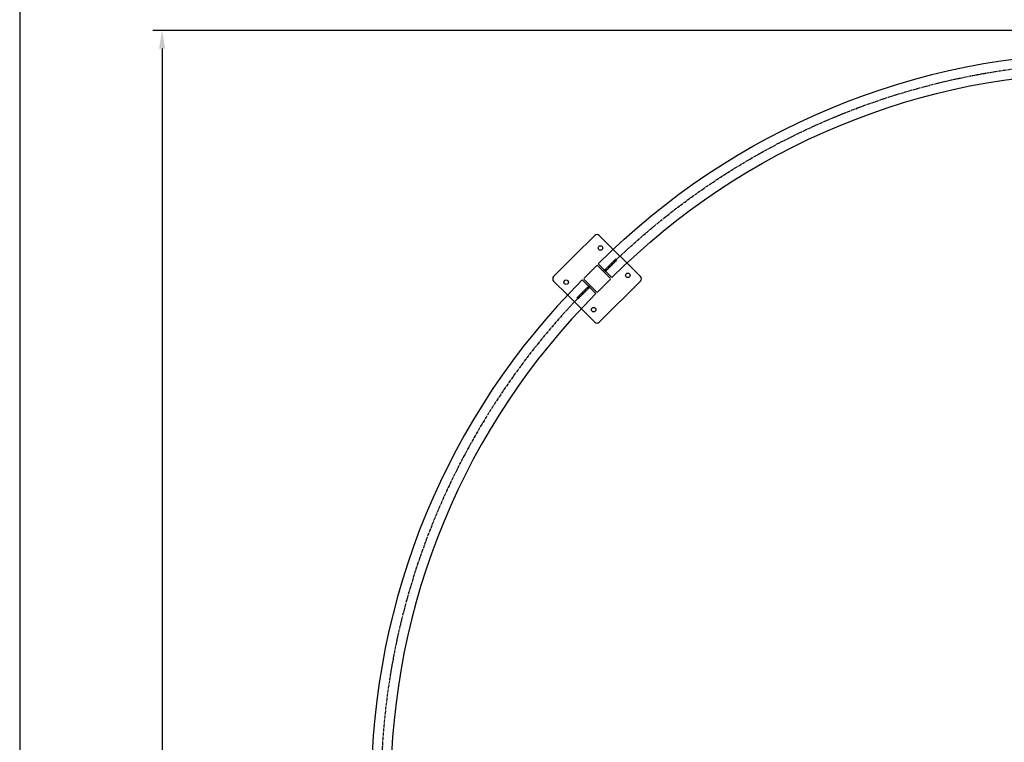
# Model space of a CAD drawing. Extents: x -19086 to 4446, y -997 to 8975.
# Drawn here: x -6839 to -3789, y 5570 to 7807 of the extents above; entities that cross this region are included whole.
import ezdxf

# ---------------------------------------------------------------- set-up
doc = ezdxf.new("R2010")
doc.units = 0
doc.header["$LTSCALE"] = 3
doc.header["$MEASUREMENT"] = 0
doc.linetypes.add('CENTER2', pattern=[1.125, 0.75, -0.125, 0.125, -0.125])
doc.linetypes.add('HIDDEN', pattern=[0.375, 0.25, -0.125])
doc.layers.get('DEFPOINTS').update_dxf_attribs({"linetype": 'CONTINUOUS'})
for name, color, linetype in [('VELOPA-DIM', 2, 'CONTINUOUS'), ('VELOPA-FIG10CEN', 1, 'CENTER2'), ('VELOPA-FIG15HIDDEN', 3, 'HIDDEN'), ('VELOPA-FIG25', 4, 'CONTINUOUS')]:
    doc.layers.add(name, color=color, linetype=linetype)
doc.styles.add('2-5TXT', font='txt.shx')
doc.dimstyles.new('VELOPA$0', dxfattribs={"dimscale": 0, "dimtxt": 2, "dimasz": 2, "dimexe": 1, "dimexo": 1.5, "dimgap": 1, "dimtad": 1, "dimdec": 1, "dimdsep": 46, "dimtxsty": '2-5TXT', "dimcen": 2, "dimadec": 0, "dimazin": 0, "dimtfac": 1, "dimtdec": 1, "dimtmove": 0, "dimatfit": 3, "dimfxl": 1, "dimtolj": 1, "dimtzin": 0, "dimarcsym": 0})

# ---------------------------------------------------------------- blocks, each defined once
blk = doc.blocks.new('reqhj')
at = {"layer": 'VELOPA-FIG10CEN', "ltscale": 4}
blk.add_arc((-31235.1, 23535.8), 2200, 0, 45, dxfattribs=at)
at = {"layer": 'VELOPA-FIG25', "ltscale": 4}
for p, q in [((-29700.7, 25070.2), (-29658.3, 25112.6)), ((-29065.1, 23535.8), (-29005.1, 23535.8))]:
    blk.add_line(p, q, dxfattribs=at)
for radius in [2230, 2170]:
    blk.add_arc((-31235.1, 23535.8), radius, 0, 45, dxfattribs=at)
blk = doc.blocks.new('t5qe4a')
at = {"layer": 'VELOPA-FIG15HIDDEN', "ltscale": 4}
for p, q in [((-18934.1, 25842.2), (-18935.9, 25840.5)), ((-18935.9, 25840.5), (-18897, 25801.6)), ((-18934.1, 25842.2), (-18932.4, 25844)), ((-18934.1, 25842.2), (-18934.1, 25842.2)), ((-18932.4, 25844), (-18893.5, 25805.1)), ((-18926, 25837.7), (-18929.5, 25834.1)), ((-18917.5, 25829.2), (-18921.1, 25825.6)), ((-18815.7, 25720.3), (-18854.6, 25759.1)), ((-18812.1, 25723.8), (-18851, 25762.7)), ((-18827, 25738.6), (-18830.5, 25735.1)), ((-18818.5, 25730.1), (-18822, 25726.6)), ((-18813.9, 25722), (-18815.7, 25720.3)), ((-18813.9, 25722), (-18812.1, 25723.8)), ((-18813.9, 25722), (-18813.9, 25722))]:
    blk.add_line(p, q, dxfattribs=at)
at = {"layer": 'VELOPA-FIG25', "ltscale": 4}
for p, q in [((-18917.9, 25787.8), (-18879.7, 25826)), ((-18876.1, 25822.4), (-18914.3, 25784.2)), ((-18833.7, 25784.2), (-18871.9, 25822.4)), ((-18914.3, 25780), (-18876.1, 25741.8)), ((-18871.9, 25741.8), (-18833.7, 25780)), ((-18868.4, 25738.3), (-18830.2, 25776.5))]:
    blk.add_line(p, q, dxfattribs=at)
for points in [[(-18802.3, 25851.8), (-18866.9, 25916.5, 0.414214), (-18881.1, 25916.5), (-18923.5, 25874)], [(-18923.5, 25874), (-19008.4, 25789.2, 0.414214), (-19008.4, 25775.1), (-18881.1, 25647.8, 0.414214), (-18866.9, 25647.8), (-18739.7, 25775.1, 0.414214), (-18739.7, 25789.2), (-18802.3, 25851.8)]]:
    blk.add_lwpolyline(points, format="xyb", dxfattribs=at)
for centre in [(-18884.6, 25877.6), (-18969.5, 25792.7), (-18778.6, 25771.5), (-18863.4, 25686.7)]:
    blk.add_circle(centre, 7, dxfattribs=at)
for centre, start, end in [((-18874, 25820.3), 45, 135), ((-18912.2, 25782.1), 135, 225), ((-18835.8, 25782.1), 315, 45), ((-18874, 25743.9), 225, 315)]:
    blk.add_arc(centre, 3, start, end, dxfattribs=at)
blk = doc.blocks.new('*D31')
at = {"layer": 'DEFPOINTS', "color": 0, "ltscale": 4, "transparency": 16777216}
for p in [(-3525.3, 7773.9), (-6397.8, 1444.9), (-3525.3, 1444.9)]:
    blk.add_point(p, dxfattribs=at)
at = {"layer": 'VELOPA-DIM', "color": 0, "lineweight": -2, "ltscale": 4, "transparency": 16777216}
for p, q in [((-3567.8, 7773.9), (-6426.1, 7773.9)), ((-6397.8, 7717.3), (-6397.8, 1501.6)), ((-3567.8, 1444.9), (-6426.1, 1444.9))]:
    blk.add_line(p, q, dxfattribs=at)
at = {"layer": 'VELOPA-DIM', "color": 0, "ltscale": 4, "transparency": 16777216}
for points in [[(-6407.3, 7717.3), (-6388.4, 7717.3), (-6397.8, 7773.9)], [(-6407.3, 1501.6), (-6388.4, 1501.6), (-6397.8, 1444.9)]]:
    blk.add_solid(points, dxfattribs=at)
at = {"layer": 'VELOPA-DIM', "color": 0, "ltscale": 4, "transparency": 16777216, "insert": (-6454.5, 4609.4), "char_height": 56.65, "attachment_point": 5, "rotation": 90, "style": '2-5TXT'}
blk.add_mtext('\\A1;6330', dxfattribs=at)

msp = doc.modelspace()

# ---------------------------------------------------------------- linework, layer by layer
at = {"layer": 'VELOPA-DIM', "ltscale": 4}
msp.add_lwpolyline([(-6839.03, -996.94), (4445.77, -996.94), (4445.77, 8075.06), (-6839.03, 8075.06)], close=True, dxfattribs=at)

# ---------------------------------------------------------------- block references
at = {"layer": 'VELOPA-FIG25', "xscale": -1, "rotation": 315}
msp.add_blockref('reqhj', (-42199.15, 10918.21), dxfattribs=at)
at = {"layer": 'VELOPA-FIG25'}
for name, p, rotation in [('t5qe4a', (20731.47, 25878.84), 89.99999999999999), ('reqhj', (-8964.03, 44153.33), 135)]:
    msp.add_blockref(name, p, dxfattribs=dict(at, rotation=rotation))

# ---------------------------------------------------------------- dimensions: what is measured, and where the dimension line sits
at = {"layer": 'VELOPA-DIM', "ltscale": 4}
dim = msp.add_linear_dim(base=(-6397.82, 1444.94), p1=(-3525.27, 7773.94), p2=(-3525.27, 1444.94), angle=90, text='6330', dimstyle='VELOPA$0', override={"dimscale": 28.325379}, dxfattribs=at)
dim.commit()
dim.dimension.update_dxf_attribs({"geometry": '*D31', "text_midpoint": (-6454.47, 4609.44)})

doc.saveas('drawing.dxf')
